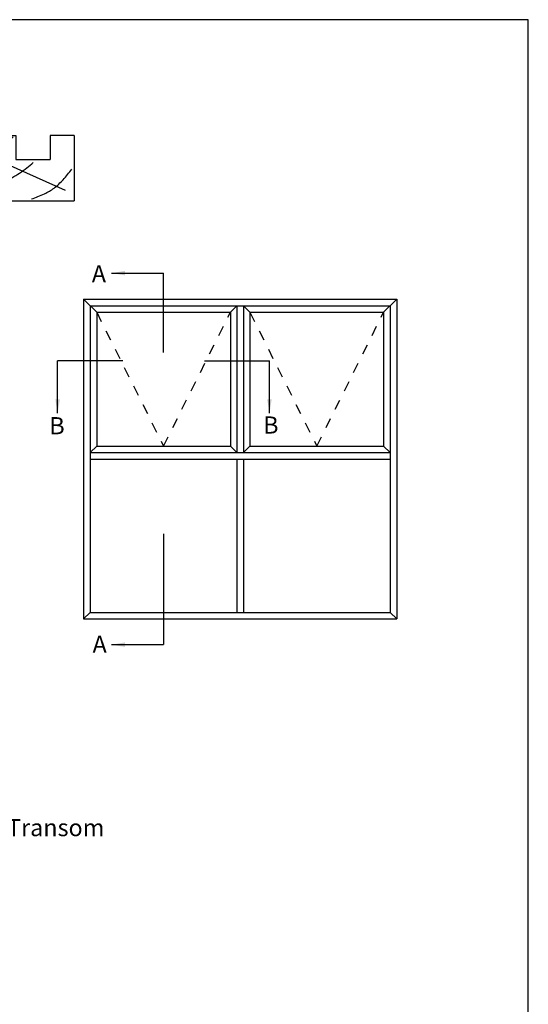
# Model space of a CAD drawing. Units: millimetres. Extents: x 0 to 354, y 0 to 482.
# Drawn here: x 206 to 354, y 195 to 482 of the extents above; entities that cross this region are included whole.
import ezdxf

# ---------------------------------------------------------------- set-up
doc = ezdxf.new("R2010")
doc.units = ezdxf.units.MM
doc.linetypes.add('DASHED', pattern=[0.2, 0.1, -0.1])
doc.layers.get('0').update_dxf_attribs({"plot": 0})
doc.layers.add('APL Joinery', color=2, linetype='Continuous')
doc.layers.add('APL Notes', color=7, linetype='Continuous')
doc.styles.add('Arial-Bold', font='ARIALBD.TTF')
doc.styles.get("Standard").update_dxf_attribs({"font": 'unvr55w.ttf', "height": 2})
doc.dimstyles.new('ISO-25', dxfattribs={"dimtxt": 2, "dimasz": 4, "dimexe": 1.25, "dimexo": 0.625, "dimtad": 1, "dimdec": 3, "dimdsep": 46, "dimtxsty": 'Standard', "dimcen": 2.5, "dimadec": 0, "dimazin": 0, "dimtfac": 1, "dimtdec": 3, "dimtmove": 0, "dimatfit": 3, "dimfxl": 0, "dimarcsym": 0})

# ---------------------------------------------------------------- blocks, each defined once
blk = doc.blocks.new('a4 specifiers manual')
for p, q in [((354, 482), (0, 482)), ((354, 0), (354, 482))]:
    blk.add_line(p, q)
blk = doc.blocks.new('19mmliner', base_point=(110.74, 355.76))
at = {"layer": 'APL Joinery', "color": 3}
for p, q in [((110.74, 355.76), (177.74, 355.76)), ((110.74, 336.76), (110.74, 355.76)), ((177.74, 336.76), (177.74, 355.76)), ((160.74, 343.76), (170.74, 343.76)), ((160.74, 336.76), (160.74, 343.76)), ((170.74, 336.76), (170.74, 343.76)), ((110.74, 336.76), (160.74, 336.76)), ((177.74, 336.76), (170.74, 336.76))]:
    blk.add_line(p, q, dxfattribs=at)
at = {"layer": 'APL Joinery', "color": 8}
for p, q in [((130.19, 339.08), (127.67, 350.21)), ((136.93, 338.52), (148.16, 350.77)), ((145.91, 339.63), (175.11, 352.71)), ((122.9, 338.24), (112.45, 345.19))]:
    blk.add_line(p, q, dxfattribs=at)
for points in [[(112.96, 352.44), (121.21, 352.99), (133.84, 353.27), (144.13, 353.34), (153.84, 351.61), (159.62, 349.07), (163.98, 346.13), (165.85, 344.6)], [(165.28, 355.22), (169.09, 353.76), (171.91, 352.05), (174.54, 349.62), (177.07, 346.59)], [(117.23, 346.48), (125.07, 347.24), (134.27, 347.06), (141.94, 346.4), (150.21, 344.42), (155.9, 341.03), (159.95, 337.13)], [(115.88, 337.06), (119.87, 339.79), (125.46, 340.93), (130.95, 341.56), (134.38, 341.31), (137.1, 340.81), (140.45, 340.23), (142.38, 339.02), (143.67, 337.13)]]:
    blk.add_spline(points, degree=3, dxfattribs=at)

msp = doc.modelspace()

# ---------------------------------------------------------------- linework, layer by layer
at = {"layer": 'APL Notes', "color": 8}
for p, q in [((247.69, 385.07), (247.69, 408.16)), ((235.78, 382.62), (216.81, 382.62)), ((259.59, 382.62), (278.56, 382.62)), ((247.68, 332.25), (247.68, 299.93))]:
    msp.add_line(p, q, dxfattribs=at)
at = {"layer": 'APL Notes', "color": 2}
for p, q in [((224.4, 400.56), (315.64, 400.56)), ((224.4, 400.56), (224.4, 307.42)), ((224.4, 400.56), (228.2, 396.76)), ((311.84, 396.76), (315.64, 400.56)), ((315.64, 400.56), (315.64, 353.99)), ((226.3, 398.66), (313.74, 398.66)), ((226.3, 398.66), (226.3, 309.32)), ((228.2, 396.76), (267.17, 396.76)), ((228.2, 396.76), (228.2, 357.79)), ((267.17, 396.76), (269.07, 398.66)), ((267.17, 396.76), (267.17, 357.79)), ((269.07, 398.66), (269.07, 355.89)), ((270.97, 398.66), (270.97, 355.89)), ((270.97, 398.66), (270.97, 355.89)), ((272.87, 396.76), (270.97, 398.66)), ((272.87, 396.76), (272.87, 357.79)), ((272.87, 396.76), (311.84, 396.76)), ((311.84, 396.76), (311.84, 357.79)), ((313.74, 398.66), (313.74, 353.99)), ((228.2, 357.79), (226.3, 355.89)), ((226.3, 355.89), (226.3, 355.89)), ((226.3, 355.89), (313.74, 355.89)), ((228.2, 357.79), (267.17, 357.79)), ((267.17, 357.79), (269.07, 355.89)), ((272.87, 357.79), (270.97, 355.89)), ((272.87, 357.79), (311.84, 357.79)), ((311.84, 357.79), (313.74, 355.89)), ((226.3, 353.99), (313.74, 353.99)), ((269.07, 353.99), (269.07, 309.32)), ((270.97, 353.99), (270.97, 309.32)), ((313.74, 353.99), (313.74, 309.32)), ((315.64, 353.99), (315.64, 307.42)), ((226.3, 309.32), (224.4, 307.42)), ((224.4, 307.42), (315.64, 307.42)), ((226.3, 309.32), (313.74, 309.32)), ((313.74, 309.32), (315.64, 307.42))]:
    msp.add_line(p, q, dxfattribs=at)
at = {"layer": 'APL Notes', "color": 7, "linetype": 'DASHED', "ltscale": 30}
for p, q in [((228.2, 396.76), (247.69, 357.79)), ((247.69, 357.79), (267.17, 396.76)), ((272.87, 396.76), (292.35, 357.79)), ((292.35, 357.79), (311.84, 396.76))]:
    msp.add_line(p, q, dxfattribs=at)
at = {"layer": 'APL Notes', "color": 9}
for p, q in [((247.69, 357.79), (247.69, 357.79)), ((292.35, 357.79), (292.35, 357.79))]:
    msp.add_line(p, q, dxfattribs=at)

# ---------------------------------------------------------------- block references
msp.add_blockref('a4 specifiers manual', (0, 0))
at = {"layer": 'APL Joinery', "xscale": -1, "rotation": 180}
msp.add_blockref('19mmliner', (154.62, 429.25), dxfattribs=at)

# ---------------------------------------------------------------- texts
at = {"layer": 'APL Notes', "style": 'Arial-Bold'}
for s, p in [('A', (226.77, 405.47)), ('B', (214.39, 361.21)), ('B', (276.72, 361.42)), ('A', (226.99, 297.55)), ('08626 External Fin Transom', (142.4, 244.13))]:
    msp.add_text(s, height=5, dxfattribs=at).set_placement(p)

# ---------------------------------------------------------------- leaders
at = {"layer": 'APL Notes', "color": 8}
for points in [[(232.48, 408.16), (247.69, 408.16)], [(216.81, 367.41), (216.81, 382.62)], [(278.56, 367.41), (278.56, 382.62)], [(232.47, 299.93), (247.68, 299.93)]]:
    msp.add_leader(points, dimstyle='ISO-25', override={"dimgap": 0.625, "dimtad": 0}, dxfattribs=at)

doc.saveas('drawing.dxf')
